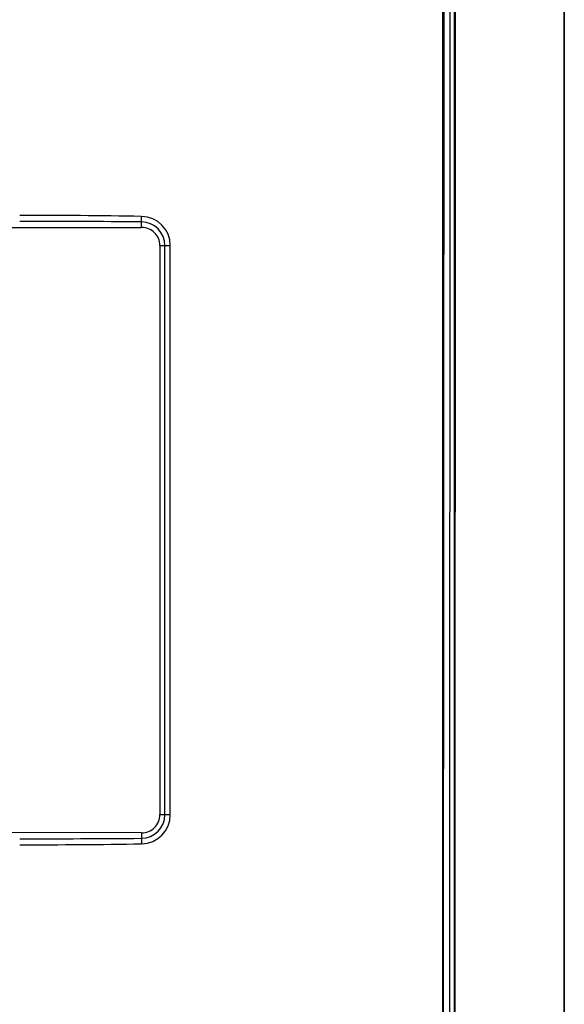
# Model space of a CAD drawing. Units: inches. Extents: x 0 to 34, y 0 to 22.
# Drawn here: x 4.4 to 4.9, y 11.7 to 12.5 of the extents above; entities that cross this region are included whole.
import ezdxf

# ---------------------------------------------------------------- set-up
doc = ezdxf.new("R2010")
doc.units = ezdxf.units.IN
doc.header["$LTSCALE"] = 1.87
doc.header["$MEASUREMENT"] = 0
doc.layers.get('0').update_dxf_attribs({"linetype": 'CONTINUOUS'})
doc.layers.add('03___PRT_ALL_CURVES', color=7, linetype='CONTINUOUS')

msp = doc.modelspace()

# ---------------------------------------------------------------- linework, layer by layer
at = {"color": 7, "linetype": 'CONTINUOUS'}
for p, q in [((4.7676, 10.86409), (4.7676, 14.42373)), ((4.86603, 10.73416), (4.86603, 14.41979))]:
    msp.add_line(p, q, dxfattribs=at)
at = {"color": 9, "linetype": 'CONTINUOUS'}
for p, q in [((4.76799, 10.74637), (4.76934, 14.42373)), ((4.77291, 10.74653), (4.77425, 14.42368)), ((4.77744, 10.74653), (4.77651, 14.42369)), ((4.77745, 10.74653), (4.77833, 14.42369)), ((4.52356, 12.28919), (4.52364, 12.29365)), ((4.52368, 12.28473), (4.52356, 12.28919)), ((4.32316, 12.28446), (4.52368, 12.28473)), ((4.53845, 12.27), (4.53845, 11.80857)), ((4.53845, 12.27), (4.54689, 12.27)), ((4.54258, 11.80857), (4.54258, 12.27)), ((4.54689, 11.80857), (4.54689, 12.27)), ((4.53845, 11.80857), (4.54689, 11.80857)), ((4.52368, 11.79383), (4.32316, 11.79411)), ((4.52368, 11.79383), (4.52356, 11.78938)), ((4.52356, 11.78938), (4.52364, 11.78492))]:
    msp.add_line(p, q, dxfattribs=at)
for centre, radius, start, end in [((4.42731, 6.38994), 5.9045, 89.065177, 90.023297), ((4.43529, 0.49911), 11.79041, 89.571016, 90.050454), ((4.52339, 12.27), 0.01919, 359.98671, 89.47803), ((4.52325, 12.27001), 0.02364, 359.97221, 89.05586), ((4.52372, 12.26999), 0.01474, 0.01012, 90.14507), ((4.52339, 11.80856), 0.01919, 270.52333, 0.01193), ((4.52325, 11.80856), 0.02364, 270.94273, 0.0292), ((4.52372, 11.80857), 0.01474, 269.85493, 359.98988), ((4.43529, 23.57941), 11.79037, 269.949545, 270.428985), ((4.42731, 17.68865), 5.90452, 269.976704, 270.934821)]:
    msp.add_arc(centre, radius, start, end, dxfattribs=at)
at = {"layer": '03___PRT_ALL_CURVES', "color": 4, "linetype": 'CONTINUOUS'}
msp.add_line((4.77745, 14.42373), (4.77745, 10.74598), dxfattribs=at)
at = {"layer": '03___PRT_ALL_CURVES', "color": 40, "linetype": 'CONTINUOUS'}
for p, q in [((4.86603, 14.41979), (4.86603, 10.74598)), ((4.7676, 10.74598), (4.7676, 13.18987))]:
    msp.add_line(p, q, dxfattribs=at)

doc.saveas('drawing.dxf')
